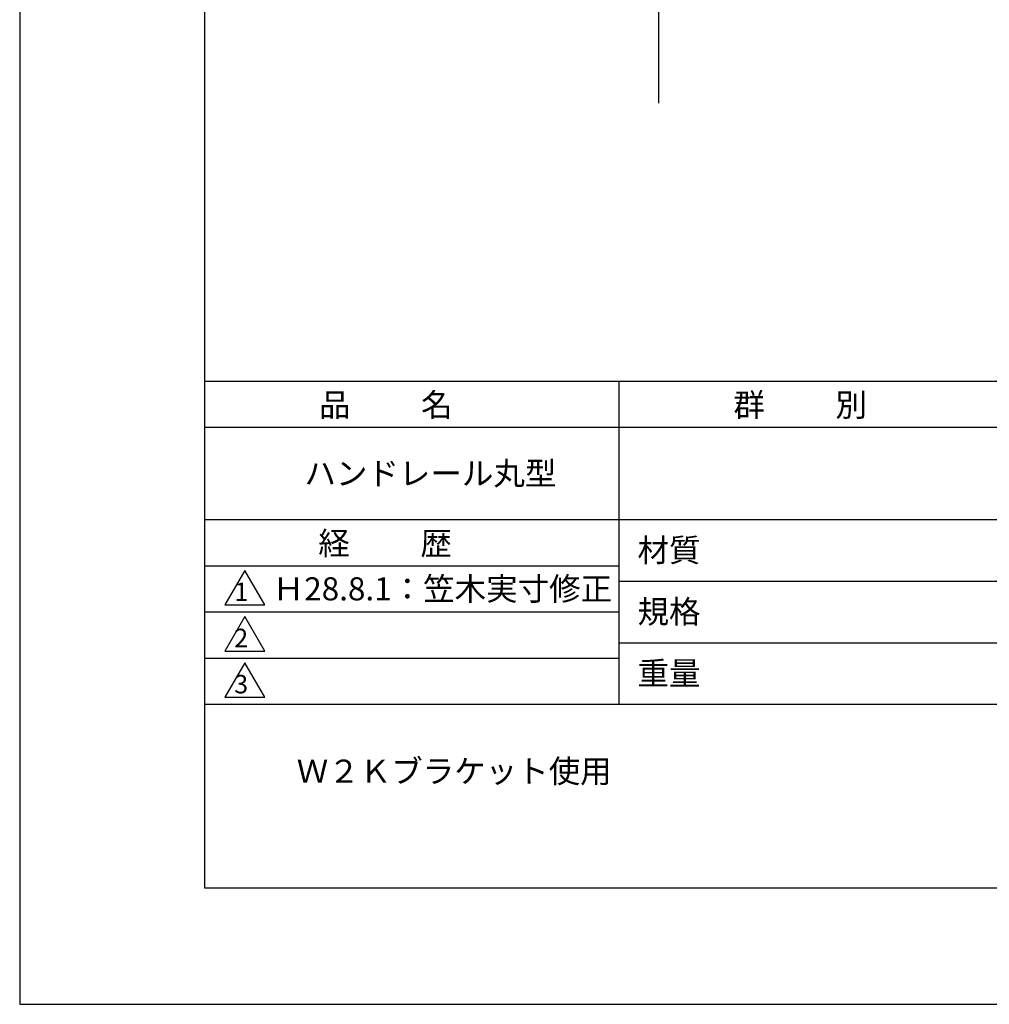
# Model space of a CAD drawing. Extents: x 0 to 420, y 0 to 594.
# Drawn here: x 0 to 210, y 0 to 213 of the extents above; entities that cross this region are included whole.
import ezdxf

# ---------------------------------------------------------------- set-up
doc = ezdxf.new("R2010")
doc.units = 0
doc.header["$LTSCALE"] = 0.4
doc.layers.get('DEFPOINTS').update_dxf_attribs({"linetype": 'CONTINUOUS'})
doc.layers.add('GENKYO', color=3, linetype='CONTINUOUS')
doc.layers.add('TITLE', color=7, linetype='CONTINUOUS')
doc.styles.get("Standard").update_dxf_attribs({"font": 'romans.shx', "bigfont": 'bigfont.shx'})

msp = doc.modelspace()

# ---------------------------------------------------------------- linework, layer by layer
at = {"layer": 'DEFPOINTS'}
for p, q in [((0, 594), (0, 0)), ((0, 0), (420, 0))]:
    msp.add_line(p, q, dxfattribs=at)
at = {"layer": 'GENKYO'}
msp.add_line((138.41, 195.19), (138.41, 504.89), dxfattribs=at)
at = {"layer": 'TITLE'}
for p, q in [((40, 568.75), (40, 25.25)), ((40, 135), (399.5, 135)), ((129.75, 135), (129.75, 65)), ((40, 125), (399.5, 125)), ((40, 105), (399.5, 105)), ((40, 95), (129.75, 95)), ((48.75, 94), (44.42, 86.5)), ((53.08, 86.5), (48.75, 94)), ((129.75, 91.67), (219.75, 91.67)), ((44.42, 86.5), (53.08, 86.5)), ((40, 85), (129.75, 85)), ((48.75, 84), (44.42, 76.5)), ((53.08, 76.5), (48.75, 84)), ((129.75, 78.33), (219.75, 78.33)), ((40, 75), (129.75, 75)), ((44.42, 76.5), (53.08, 76.5)), ((48.75, 74), (44.42, 66.5)), ((53.08, 66.5), (48.75, 74)), ((44.42, 66.5), (53.08, 66.5)), ((40, 65), (399.5, 65)), ((40, 25.25), (399.5, 25.25))]:
    msp.add_line(p, q, dxfattribs=at)

# ---------------------------------------------------------------- texts
for s, height, p in [('品          名', 5, (64.83, 127.35)), ('群          別', 5, (154.58, 127.35)), ('ハンドレール丸型', 5, (61.67, 112.5)), ('経          歴', 5, (64.67, 97.35)), ('材質', 5, (133.81, 95.87)), ('Ｈ28.8.1：笠木実寸修正', 5, (54.8, 87.5)), ('1', 4, (46.5, 87.35)), ('規格', 5, (133.81, 82.54)), ('2', 4, (46.45, 77.35)), ('重量', 5, (133.81, 69.21)), ('3', 4, (46.45, 67.35)), ('Ｗ２Ｋブラケット使用', 5, (60, 48))]:
    msp.add_text(s, height=height, dxfattribs=at).set_placement(p)

doc.saveas('drawing.dxf')
